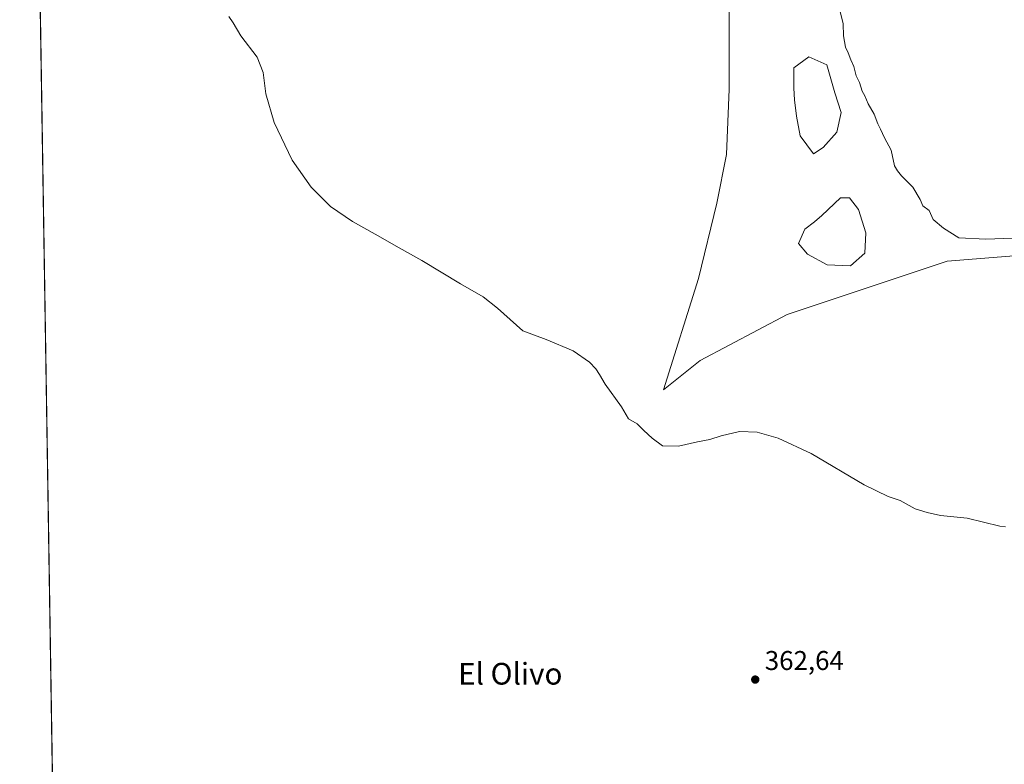
# Model space of a CAD drawing. Units: metres. Extents: x 611745 to 615222, y 4673804 to 4676172.
# Drawn here: x 611745 to 612109, y 4675360 to 4675634 of the extents above; entities that cross this region are included whole.
import ezdxf
from ezdxf.enums import TextEntityAlignment as Align

# ---------------------------------------------------------------- set-up
doc = ezdxf.new("R2010")
doc.units = ezdxf.units.M
doc.header["$MEASUREMENT"] = 0
for name, color, linetype, lineweight in [('Comarca CxS', 21, 'Continuous', 0), ('Comunidad Autónoma CxS', 142, 'Continuous', 0), ('Cultivos herbáceos CxS', 92, 'Continuous', 0), ('Curva de nivel normal', 30, 'Continuous', 0), ('Estanque Cxs', 5, 'Continuous', 0), ('Municipio CxS', 4, 'Continuous', 0), ('Pastizal CxS', 92, 'Continuous', 0), ('Provincia CxS', 1, 'Continuous', 0), ('Punto de cota en terreno', 7, 'Continuous', 0), ('Rótulo de punto de cota en terreno', 7, 'Continuous', 0), ('Texto cartográfico', 7, 'Continuous', 0)]:
    doc.layers.add(name, color=color, linetype=linetype, lineweight=lineweight)
doc.styles.add('Style-Arial', font='txt')

# ---------------------------------------------------------------- blocks, each defined once
blk = doc.blocks.new('*U12')
at = {"layer": 'Cultivos herbáceos CxS', "color": 92, "linetype": 'Continuous', "lineweight": 0}
blk.add_polyline3d([(611770.9635, 4674511.3663, 372.8285), (611748.1683, 4675947.3038, 355.5899), (611852.5162, 4675859.6485, 358.3873), (611971.4921, 4675763.1371, 362.5004), (611962.9247, 4675749.1439, 363.9868), (611975.5543, 4675726.1865, 364.2062), (611983.0381, 4675713.2867, 363.8157), (611992.8721, 4675690.0305, 362.2695), (612000.0235, 4675667.6687, 360.0138), (612007.1751, 4675637.2567, 358.5822), (612007.1747, 4675608.6339, 358.5076), (612006.2799, 4675584.4833, 358.4154), (612002.7037, 4675566.5947, 358.412), (611995.9187, 4675538.7917, 358.4252), (611983.035, 4675497.7199, 359.6203), (611996.4451, 4675508.4537, 359.2306), (612028.6305, 4675525.4481, 358.868), (612087.6359, 4675545.1249, 359.4976), (612135.3493, 4675548.9191, 360.77)], dxfattribs=at)
blk = doc.blocks.new('5PATER')
at = {"layer": 'Punto de cota en terreno', "linetype": 'Continuous', "lineweight": 0}
h = blk.add_hatch(color=51, dxfattribs=at)
edge = h.paths.add_edge_path()
edge.add_ellipse((0, 0), major_axis=(-0.11, -0.111), ratio=0.999422, start_angle=0, end_angle=360)

msp = doc.modelspace()

# ---------------------------------------------------------------- linework, layer by layer
at = {"layer": 'Comarca CxS', "color": 21, "linetype": 'Continuous', "lineweight": 0}
msp.add_3dface([(615221.8, 4673858.98), (611782.2, 4673803.54), (611745.48, 4676116.65), (615183.91, 4676172.14)], dxfattribs=at)
at = {"layer": 'Comunidad Autónoma CxS', "color": 142, "linetype": 'Continuous', "lineweight": 0}
msp.add_3dface([(615221.8, 4673858.98), (611782.2, 4673803.54), (611745.48, 4676116.65), (615183.91, 4676172.14)], dxfattribs=at)
at = {"layer": 'Cultivos herbáceos CxS', "color": 92, "linetype": 'Continuous', "lineweight": 0, "extrusion": (-0.000244468, 0.0154, 0.999881), "elevation": 72214.43, "flags": 128}
msp.add_lwpolyline([(611757.71, 4674793.19), (611748.52, 4675371.51)], dxfattribs=at)
at = {"layer": 'Cultivos herbáceos CxS', "color": 92, "linetype": 'Continuous', "lineweight": 0}
msp.add_polyline3d([(611971.49, 4675763.14, 362.5), (611962.92, 4675749.14, 363.99), (611975.55, 4675726.19, 364.21), (611983.04, 4675713.29, 363.82), (611992.87, 4675690.03, 362.27), (612000.02, 4675667.67, 360.01), (612007.18, 4675637.26, 358.58), (612007.17, 4675608.63, 358.51), (612006.28, 4675584.48, 358.42), (612002.7, 4675566.59, 358.41), (611995.92, 4675538.79, 358.43), (611983.04, 4675497.72, 359.62), (611996.45, 4675508.45, 359.23), (612028.63, 4675525.45, 358.87), (612087.64, 4675545.12, 359.5), (612135.35, 4675548.92, 360.77)], dxfattribs=at)
at = {"layer": 'Curva de nivel normal', "color": 30, "linetype": 'Continuous', "lineweight": 0, "elevation": 360, "flags": 128}
for points in [[(612109.15, 4675447.15), (612107.02, 4675447.39), (612095.05, 4675450.27), (612085.21, 4675451.32), (612080.21, 4675452.48), (612075.8, 4675453.8), (612070.24, 4675456.82), (612065.8, 4675458.37), (612056.98, 4675462.66), (612037.43, 4675474.14), (612025.31, 4675479.84), (612017.54, 4675482.08), (612011.06, 4675482.26), (612004.24, 4675480.72), (612000.09, 4675479.29), (611995.55, 4675478.43), (611988.55, 4675476.84), (611982.66, 4675477), (611978.84, 4675479.86), (611975.68, 4675482.64), (611973.26, 4675485.15), (611970.08, 4675487.02), (611967.53, 4675491.38), (611961.46, 4675499.78), (611959.35, 4675503.39), (611957.99, 4675505.43), (611955.7, 4675507.92), (611949.6, 4675512.07), (611939.74, 4675516.22), (611931.05, 4675519.41), (611921.74, 4675527.76), (611916.44, 4675532), (611908.05, 4675536.77), (611893.88, 4675545.44), (611885.51, 4675550.02), (611876.65, 4675555.16), (611868.21, 4675559.72), (611860.19, 4675565.36), (611852.97, 4675572.48), (611845.97, 4675582.44), (611839.31, 4675596.34), (611836.32, 4675606.91), (611835.35, 4675614.7), (611833.06, 4675620.35), (611827.05, 4675628.21), (611824.19, 4675633.02), (611822.61, 4675635.43)], [(612047.99, 4675637.72), (612049.22, 4675632.71), (612049.34, 4675628.22), (612050.08, 4675624.04), (612051.1, 4675621.99), (612052.09, 4675619.42), (612053.22, 4675616.99), (612054.1, 4675613.57), (612055.29, 4675611.02), (612056.23, 4675607.89), (612057.21, 4675606.07), (612058.43, 4675603.15), (612060.69, 4675599.35), (612062.04, 4675595.76), (612063.09, 4675593.84), (612064.55, 4675590.64), (612066.96, 4675586.04), (612068.17, 4675580.36), (612069.27, 4675578.46), (612070.76, 4675576.62), (612074.91, 4675572.45), (612077.68, 4675567.92), (612078.66, 4675565.53), (612080.95, 4675563.89), (612082.4, 4675560.56), (612086.33, 4675557.28), (612091.89, 4675553.7), (612101.93, 4675553.22), (612111.87, 4675553.58)]]:
    msp.add_lwpolyline(points, dxfattribs=at)
at = {"layer": 'Estanque Cxs', "color": 5, "linetype": 'Continuous', "lineweight": 0}
for points in [[(612041.94, 4675587.09, 358.44), (612038.3, 4675584.77, 358.72), (612033.34, 4675591.39, 359.04), (612032.01, 4675598.66, 359.54), (612031.35, 4675604.62, 359.42), (612031.02, 4675608.92, 359.05), (612031.02, 4675616.52, 358.76), (612036.64, 4675620.49, 358.99), (612043.26, 4675617.52, 359.33), (612046.24, 4675607.26, 359.46), (612048.55, 4675599.99, 359.13), (612046.9, 4675592.71, 358.62)], [(612057.25, 4675548.05, 358.04), (612051.96, 4675543.42, 358.42), (612043.36, 4675543.75, 358.45), (612036.08, 4675547.71, 358.69), (612032.77, 4675551.68, 358.89), (612035.09, 4675556.98, 358.49), (612038.73, 4675559.62, 358.09), (612041.37, 4675561.94, 357.76), (612048.32, 4675568.55, 358.24), (612051.62, 4675568.55, 358.21), (612054.93, 4675564.25, 357.95), (612057.58, 4675555.65, 357.64)]]:
    msp.add_polyline3d(points, close=True, dxfattribs=at)
for points in [[(612041.94, 4675587.09, 358.44), (612038.3, 4675584.77, 358.72), (612033.34, 4675591.39, 359.04), (612032.01, 4675598.66, 359.54), (612031.35, 4675604.62, 359.42), (612031.02, 4675608.92, 359.05), (612031.02, 4675616.52, 358.76), (612036.64, 4675620.49, 358.99), (612043.26, 4675617.52, 359.33), (612046.24, 4675607.26, 359.46), (612048.55, 4675599.99, 359.13), (612046.9, 4675592.71, 358.62), (612041.94, 4675587.09, 358.44)], [(612057.25, 4675548.05, 358.04), (612051.96, 4675543.42, 358.42), (612043.36, 4675543.75, 358.45), (612036.08, 4675547.71, 358.69), (612032.77, 4675551.68, 358.89), (612035.09, 4675556.98, 358.49), (612038.73, 4675559.62, 358.09), (612041.37, 4675561.94, 357.76), (612048.32, 4675568.55, 358.24), (612051.62, 4675568.55, 358.21), (612054.93, 4675564.25, 357.95), (612057.58, 4675555.65, 357.64), (612057.25, 4675548.05, 358.04)]]:
    msp.add_polyline3d(points, dxfattribs=at)
at = {"layer": 'Municipio CxS', "color": 4, "linetype": 'Continuous', "lineweight": 0}
msp.add_3dface([(615221.8, 4673858.98), (611782.2, 4673803.54), (611745.48, 4676116.65), (615183.91, 4676172.14)], dxfattribs=at)
at = {"layer": 'Pastizal CxS', "color": 92, "linetype": 'Continuous', "lineweight": 0}
for points in [[(612135.35, 4675548.92, 360.77), (612087.64, 4675545.12, 359.5), (612028.63, 4675525.45, 358.87), (611996.45, 4675508.45, 359.23), (611983.04, 4675497.72, 359.62), (611995.92, 4675538.79, 358.43), (612002.7, 4675566.59, 358.41), (612006.28, 4675584.48, 358.42), (612007.17, 4675608.63, 358.51), (612007.18, 4675637.26, 358.58), (612000.02, 4675667.67, 360.01), (611992.87, 4675690.03, 362.27), (611983.04, 4675713.29, 363.82), (611975.55, 4675726.19, 364.21), (611962.92, 4675749.14, 363.99), (611971.49, 4675763.14, 362.5), (612023.97, 4675720.57, 362.88), (612025.23, 4675722.01, 362.91), (612025.65, 4675721.56, 362.9), (612029.54, 4675718.73, 362.81), (612029.24, 4675718.34, 362.8), (612042.04, 4675708.81, 362.45), (612183.1, 4675595.36, 362.44)], [(611971.49, 4675763.14, 362.5), (611962.92, 4675749.14, 363.99), (611975.55, 4675726.19, 364.21), (611983.04, 4675713.29, 363.82), (611992.87, 4675690.03, 362.27), (612000.02, 4675667.67, 360.01), (612007.18, 4675637.26, 358.58), (612007.17, 4675608.63, 358.51), (612006.28, 4675584.48, 358.42), (612002.7, 4675566.59, 358.41), (611995.92, 4675538.79, 358.43), (611983.04, 4675497.72, 359.62), (611996.45, 4675508.45, 359.23), (612028.63, 4675525.45, 358.87), (612087.64, 4675545.12, 359.5), (612135.35, 4675548.92, 360.77)]]:
    msp.add_polyline3d(points, dxfattribs=at)
at = {"layer": 'Provincia CxS', "color": 1, "linetype": 'Continuous', "lineweight": 0}
msp.add_3dface([(615221.8, 4673858.98), (611782.2, 4673803.54), (611745.48, 4676116.65), (615183.91, 4676172.14)], dxfattribs=at)

# ---------------------------------------------------------------- block references
at = {"layer": 'Cultivos herbáceos CxS', "color": 92, "linetype": 'Continuous', "lineweight": 0}
msp.add_blockref('*U12', (0, 0), dxfattribs=at)
at = {"layer": 'Punto de cota en terreno', "color": 7, "linetype": 'Continuous', "lineweight": 0, "xscale": 10, "yscale": 10, "zscale": 10}
msp.add_blockref('5PATER', (612016.82, 4675390.79, 362.64), dxfattribs=at)

# ---------------------------------------------------------------- texts
at = {"layer": 'Rótulo de punto de cota en terreno', "color": 7, "linetype": 'Continuous', "lineweight": 0, "style": 'Style-Arial'}
msp.add_text('362,64', height=7, dxfattribs=at).set_placement((612020.35, 4675394.32))
at = {"layer": 'Texto cartográfico', "color": 7, "linetype": 'Continuous', "lineweight": 0, "style": 'Style-Arial'}
msp.add_text('El Olivo', height=8, dxfattribs=at).set_placement((611926.46, 4675392.94), align=Align.MIDDLE_CENTER)

doc.saveas('drawing.dxf')
